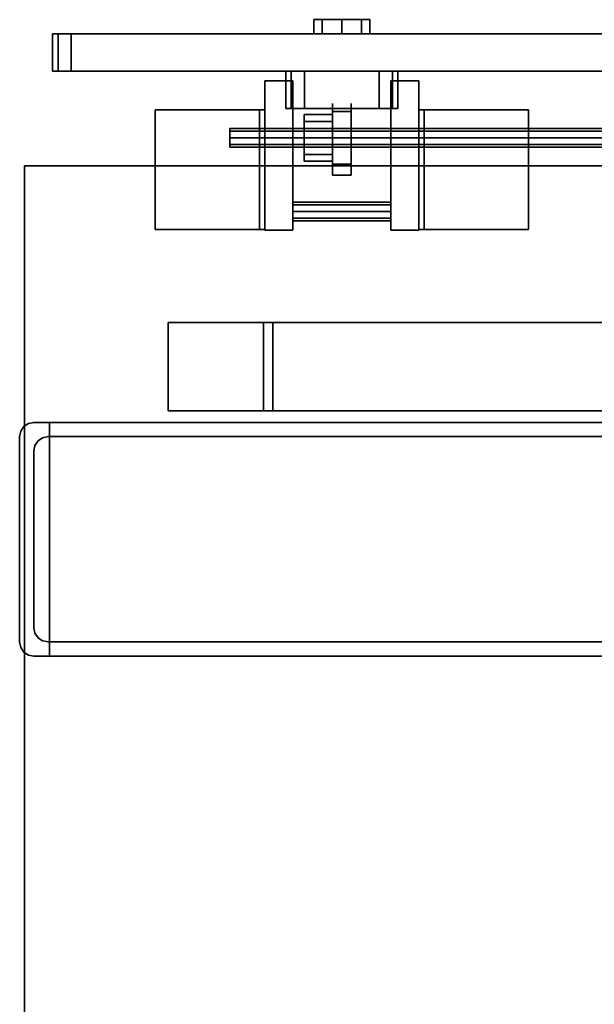
# Model space of a CAD drawing. Extents: x 0 to 717, y -1 to 370.
# Drawn here: x 80 to 87, y 60 to 73 of the extents above; entities that cross this region are included whole.
import ezdxf

# ---------------------------------------------------------------- set-up
doc = ezdxf.new("R2010")
doc.units = 0
doc.header["$LTSCALE"] = 30
doc.header["$MEASUREMENT"] = 0
for name, color, linetype in [('1', 4, 'CONTINUOUS'), ('AFUTL-3-EDPL', 9, 'CONTINUOUS'), ('AFUTL-3-FMPT', 4, 'CONTINUOUS'), ('AFUTL-3-TPLW', 45, 'CONTINUOUS'), ('AFUWA-3-BTPT', 4, 'CONTINUOUS'), ('AFUWA-3-HWPL', 19, 'CONTINUOUS'), ('AFUWA-3-HWPT', 4, 'CONTINUOUS'), ('AFUWA-3-MDFB', 5, 'CONTINUOUS')]:
    doc.layers.add(name, color=color, linetype=linetype)

# ---------------------------------------------------------------- blocks, each defined once
blk = doc.blocks.new('TOGL2460EL')
at = {"layer": 'AFUTL-3-EDPL'}
for points in [[(59.25, -0.25, 27.75), (59.25, -0.25, 29), (0.75, -0.25, 29), (0.75, -0.25, 27.75)], [(59.25, -23.75, 29), (59.25, -23.75, 27.75), (59.25, -0.25, 27.75), (59.25, -0.25, 29)]]:
    blk.add_3dface(points, dxfattribs=at)
at = {"layer": 'AFUTL-3-FMPT'}
for points, invisible_edges in [([(52.686, -0.584, 1.253), (52.686, -0.584, 1.253), (52.876, -0.184, 1.253), (52.803, -0.199, 1.253)], 10), ([(55.816, -0.584, 1.253), (55.816, -0.584, 1.253), (52.876, -0.184, 1.253), (52.686, -0.584, 1.253)], 6), ([(52.686, -0.584, 1.253), (52.686, -0.584, 1.253), (52.803, -0.199, 1.253), (52.741, -0.24, 1.253)], 10), ([(52.741, -0.24, 0.853), (52.741, -0.24, 0.853), (52.686, -0.584, 0.853), (52.7, -0.302, 0.853)], 6), ([(52.741, -0.24, 0.853), (52.741, -0.24, 0.853), (52.876, -0.584, 0.853), (52.686, -0.584, 0.853)], 10), ([(52.686, -0.584, 1.253), (52.686, -0.584, 1.253), (52.741, -0.24, 1.253), (52.7, -0.302, 1.253)], 10), ([(52.741, -0.24, 0.853), (52.741, -0.24, 0.853), (52.7, -0.302, 1.253), (52.741, -0.24, 1.253)], 2), ([(52.7, -0.302, 0.853), (52.7, -0.302, 0.853), (52.7, -0.302, 1.253), (52.741, -0.24, 0.853)], 4), ([(52.741, -0.24, 0.853), (52.741, -0.24, 0.853), (52.741, -0.24, 1.253), (52.803, -0.199, 0.853)], 4), ([(52.803, -0.199, 1.253), (52.803, -0.199, 1.253), (52.803, -0.199, 0.853), (52.741, -0.24, 1.253)], 4), ([(52.803, -0.199, 0.853), (52.803, -0.199, 0.853), (52.876, -0.564, 0.853), (52.741, -0.24, 0.853)], 6), ([(52.741, -0.24, 0.853), (52.741, -0.24, 0.853), (52.876, -0.564, 0.853), (52.876, -0.584, 0.853)], 10), ([(52.876, -0.184, 0.853), (52.876, -0.184, 0.853), (52.803, -0.199, 1.253), (52.876, -0.184, 1.253)], 2), ([(52.803, -0.199, 0.853), (52.803, -0.199, 0.853), (52.803, -0.199, 1.253), (52.876, -0.184, 0.853)], 4), ([(52.876, -0.184, 0.853), (52.876, -0.184, 0.853), (52.89, -0.492, 0.853), (52.803, -0.199, 0.853)], 6), ([(52.876, -0.564, 0.853), (52.876, -0.564, 0.853), (52.803, -0.199, 0.853), (52.89, -0.492, 0.853)], 6), ([(52.876, -0.184, 1.253), (52.876, -0.184, 1.253), (55.626, -0.184, 0.853), (52.876, -0.184, 0.853)], 2), ([(52.876, -0.184, 1.253), (52.876, -0.184, 1.253), (55.626, -0.184, 1.253), (55.626, -0.184, 0.853)], 8), ([(52.876, -0.184, 0.853), (52.876, -0.184, 0.853), (52.931, -0.43, 0.853), (52.89, -0.492, 0.853)], 10), ([(52.876, -0.184, 0.853), (52.876, -0.184, 0.853), (52.993, -0.389, 0.853), (52.931, -0.43, 0.853)], 10), ([(52.876, -0.184, 0.853), (52.876, -0.184, 0.853), (53.066, -0.374, 0.853), (52.993, -0.389, 0.853)], 10), ([(55.626, -0.184, 0.853), (55.626, -0.184, 0.853), (53.066, -0.374, 0.853), (52.876, -0.184, 0.853)], 6), ([(55.816, -0.584, 1.253), (55.816, -0.584, 1.253), (55.626, -0.184, 1.253), (52.876, -0.184, 1.253)], 10), ([(55.626, -0.184, 0.853), (55.626, -0.184, 0.853), (55.436, -0.374, 0.853), (53.066, -0.374, 0.853)], 10), ([(55.626, -0.184, 0.853), (55.626, -0.184, 0.853), (55.508, -0.389, 0.853), (55.436, -0.374, 0.853)], 10), ([(55.626, -0.184, 0.853), (55.626, -0.184, 0.853), (55.57, -0.43, 0.853), (55.508, -0.389, 0.853)], 10), ([(55.57, -0.43, 0.853), (55.57, -0.43, 0.853), (55.626, -0.184, 0.853), (55.611, -0.492, 0.853)], 6), ([(55.611, -0.492, 0.853), (55.611, -0.492, 0.853), (55.626, -0.184, 0.853), (55.698, -0.199, 0.853)], 10), ([(55.611, -0.492, 0.853), (55.611, -0.492, 0.853), (55.698, -0.199, 0.853), (55.626, -0.564, 0.853)], 6), ([(55.626, -0.184, 1.253), (55.626, -0.184, 1.253), (55.698, -0.199, 0.853), (55.626, -0.184, 0.853)], 2), ([(55.698, -0.199, 1.253), (55.698, -0.199, 1.253), (55.698, -0.199, 0.853), (55.626, -0.184, 1.253)], 4), ([(55.816, -0.584, 1.253), (55.816, -0.584, 1.253), (55.698, -0.199, 1.253), (55.626, -0.184, 1.253)], 10), ([(55.76, -0.24, 0.853), (55.76, -0.24, 0.853), (55.626, -0.564, 0.853), (55.698, -0.199, 0.853)], 6), ([(55.76, -0.24, 0.853), (55.76, -0.24, 0.853), (55.626, -0.584, 0.853), (55.626, -0.564, 0.853)], 10), ([(55.626, -0.584, 0.853), (55.626, -0.584, 0.853), (55.76, -0.24, 0.853), (55.816, -0.584, 0.853)], 6), ([(55.76, -0.24, 1.253), (55.76, -0.24, 1.253), (55.76, -0.24, 0.853), (55.698, -0.199, 1.253)], 4), ([(55.698, -0.199, 0.853), (55.698, -0.199, 0.853), (55.698, -0.199, 1.253), (55.76, -0.24, 0.853)], 4), ([(55.816, -0.584, 1.253), (55.816, -0.584, 1.253), (55.76, -0.24, 1.253), (55.698, -0.199, 1.253)], 10), ([(55.816, -0.584, 0.853), (55.816, -0.584, 0.853), (55.76, -0.24, 0.853), (55.801, -0.302, 0.853)], 10), ([(55.76, -0.24, 1.253), (55.76, -0.24, 1.253), (55.801, -0.302, 0.853), (55.76, -0.24, 0.853)], 2), ([(55.801, -0.302, 1.253), (55.801, -0.302, 1.253), (55.801, -0.302, 0.853), (55.76, -0.24, 1.253)], 4), ([(55.76, -0.24, 1.253), (55.76, -0.24, 1.253), (55.816, -0.584, 1.253), (55.801, -0.302, 1.253)], 6), ([(52.686, -0.374, 1.253), (52.686, -0.374, 1.253), (52.7, -0.302, 0.853), (52.686, -0.374, 0.853)], 2), ([(52.7, -0.302, 1.253), (52.7, -0.302, 1.253), (52.7, -0.302, 0.853), (52.686, -0.374, 1.253)], 4), ([(52.686, -0.584, 0.853), (52.686, -0.584, 0.853), (52.686, -0.374, 0.853), (52.7, -0.302, 0.853)], 8), ([(52.686, -0.584, 1.253), (52.686, -0.584, 1.253), (52.7, -0.302, 1.253), (52.686, -0.374, 1.253)], 2), ([(52.686, -0.374, 0.853), (52.686, -0.374, 0.853), (52.686, -0.584, 1.253), (52.686, -0.374, 1.253)], 2), ([(52.686, -0.374, 0.853), (52.686, -0.374, 0.853), (52.686, -0.584, 0.853), (52.686, -0.584, 1.253)], 8), ([(53.066, -0.374, 0.253), (53.066, -0.374, 0.253), (52.876, -0.584, 0.253), (52.993, -0.389, 0.253)], 6), ([(53.066, -0.374, 0.253), (53.066, -0.374, 0.253), (55.626, -0.584, 0.253), (52.876, -0.584, 0.253)], 10), ([(52.876, -0.584, 0.253), (52.876, -0.584, 0.253), (52.931, -0.43, 0.253), (52.993, -0.389, 0.253)], 10), ([(52.931, -0.43, 0.253), (52.931, -0.43, 0.253), (52.931, -0.43, 0.853), (52.993, -0.389, 0.253)], 4), ([(52.993, -0.389, 0.853), (52.993, -0.389, 0.853), (52.993, -0.389, 0.253), (52.931, -0.43, 0.853)], 4), ([(53.066, -0.374, 0.253), (53.066, -0.374, 0.253), (52.993, -0.389, 0.853), (53.066, -0.374, 0.853)], 2), ([(52.993, -0.389, 0.253), (52.993, -0.389, 0.253), (52.993, -0.389, 0.853), (53.066, -0.374, 0.253)], 4), ([(53.066, -0.374, 0.853), (53.066, -0.374, 0.853), (55.436, -0.374, 0.253), (53.066, -0.374, 0.253)], 2), ([(53.066, -0.374, 0.853), (53.066, -0.374, 0.853), (55.436, -0.374, 0.853), (55.436, -0.374, 0.253)], 8), ([(55.626, -0.584, 0.253), (55.626, -0.584, 0.253), (53.066, -0.374, 0.253), (55.436, -0.374, 0.253)], 10), ([(55.436, -0.374, 0.853), (55.436, -0.374, 0.853), (55.508, -0.389, 0.253), (55.436, -0.374, 0.253)], 2), ([(55.508, -0.389, 0.853), (55.508, -0.389, 0.853), (55.508, -0.389, 0.253), (55.436, -0.374, 0.853)], 4), ([(55.626, -0.584, 0.253), (55.626, -0.584, 0.253), (55.436, -0.374, 0.253), (55.508, -0.389, 0.253)], 10), ([(55.57, -0.43, 0.253), (55.57, -0.43, 0.253), (55.508, -0.389, 0.853), (55.57, -0.43, 0.853)], 2), ([(55.508, -0.389, 0.253), (55.508, -0.389, 0.253), (55.508, -0.389, 0.853), (55.57, -0.43, 0.253)], 4), ([(55.626, -0.584, 0.253), (55.626, -0.584, 0.253), (55.508, -0.389, 0.253), (55.57, -0.43, 0.253)], 10), ([(55.816, -0.584, 0.853), (55.816, -0.584, 0.853), (55.801, -0.302, 0.853), (55.816, -0.374, 0.853)], 2), ([(55.816, -0.374, 0.853), (55.816, -0.374, 0.853), (55.801, -0.302, 1.253), (55.816, -0.374, 1.253)], 2), ([(55.801, -0.302, 0.853), (55.801, -0.302, 0.853), (55.801, -0.302, 1.253), (55.816, -0.374, 0.853)], 4), ([(55.801, -0.302, 1.253), (55.801, -0.302, 1.253), (55.816, -0.584, 1.253), (55.816, -0.374, 1.253)], 2), ([(55.816, -0.374, 1.253), (55.816, -0.374, 1.253), (55.816, -0.584, 0.853), (55.816, -0.374, 0.853)], 2), ([(55.816, -0.374, 1.253), (55.816, -0.374, 1.253), (55.816, -0.584, 1.253), (55.816, -0.584, 0.853)], 8), ([(52.876, -0.584, 0.253), (52.876, -0.584, 0.253), (52.89, -0.492, 0.253), (52.931, -0.43, 0.253)], 10), ([(52.876, -0.564, 0.853), (52.876, -0.564, 0.853), (52.89, -0.492, 0.253), (52.876, -0.564, 0.253)], 2), ([(52.89, -0.492, 0.853), (52.89, -0.492, 0.853), (52.89, -0.492, 0.253), (52.876, -0.564, 0.853)], 4), ([(52.876, -0.584, 0.253), (52.876, -0.584, 0.253), (52.876, -0.564, 0.253), (52.89, -0.492, 0.253)], 8), ([(52.931, -0.43, 0.253), (52.931, -0.43, 0.253), (52.89, -0.492, 0.853), (52.931, -0.43, 0.853)], 2), ([(52.89, -0.492, 0.253), (52.89, -0.492, 0.253), (52.89, -0.492, 0.853), (52.931, -0.43, 0.253)], 4), ([(55.57, -0.43, 0.253), (55.57, -0.43, 0.253), (55.57, -0.43, 0.853), (55.611, -0.492, 0.253)], 4), ([(55.611, -0.492, 0.853), (55.611, -0.492, 0.853), (55.611, -0.492, 0.253), (55.57, -0.43, 0.853)], 4), ([(55.626, -0.584, 0.253), (55.626, -0.584, 0.253), (55.57, -0.43, 0.253), (55.611, -0.492, 0.253)], 10), ([(55.626, -0.564, 0.253), (55.626, -0.564, 0.253), (55.611, -0.492, 0.853), (55.626, -0.564, 0.853)], 2), ([(55.611, -0.492, 0.253), (55.611, -0.492, 0.253), (55.611, -0.492, 0.853), (55.626, -0.564, 0.253)], 4), ([(55.626, -0.584, 0.253), (55.626, -0.584, 0.253), (55.611, -0.492, 0.253), (55.626, -0.564, 0.253)], 2), ([(52.686, -0.584, 1.253), (52.686, -0.584, 1.253), (52.876, -0.584, 0.853), (52.686, -0.584, 0.853)], 2), ([(55.816, -0.584, 1.253), (55.816, -0.584, 1.253), (52.876, -0.584, 0.853), (52.686, -0.584, 1.253)], 6), ([(52.686, -23.414, 0.853), (52.686, -23.414, 0.853), (52.876, -0.584, 0.853), (52.876, -23.414, 0.853)], 2), ([(52.686, -23.414, 0.853), (52.686, -23.414, 0.853), (52.686, -0.584, 0.853), (52.876, -0.584, 0.853)], 8), ([(55.816, -23.414, 1.253), (55.816, -23.414, 1.253), (52.686, -0.584, 1.253), (52.686, -23.414, 1.253)], 2), ([(55.816, -23.414, 1.253), (55.816, -23.414, 1.253), (55.816, -0.584, 1.253), (52.686, -0.584, 1.253)], 8), ([(52.686, -23.414, 1.253), (52.686, -23.414, 1.253), (52.686, -0.584, 0.853), (52.686, -23.414, 0.853)], 2), ([(52.686, -23.414, 1.253), (52.686, -23.414, 1.253), (52.686, -0.584, 1.253), (52.686, -0.584, 0.853)], 8), ([(52.686, -0.584, 1.253), (52.686, -0.584, 1.253), (52.876, -0.584, 0.853), (55.816, -0.584, 1.253)], 6), ([(52.686, -0.584, 1.253), (52.686, -0.584, 1.253), (52.686, -0.584, 0.853), (52.876, -0.584, 0.853)], 8), ([(52.876, -0.564, 0.253), (52.876, -0.564, 0.253), (52.876, -0.584, 0.853), (52.876, -0.564, 0.853)], 2), ([(52.876, -0.564, 0.253), (52.876, -0.564, 0.253), (52.876, -0.584, 0.253), (52.876, -0.584, 0.853)], 8), ([(52.876, -0.584, 0.853), (52.876, -0.584, 0.853), (55.626, -0.584, 0.853), (52.876, -0.584, 0.253)], 6), ([(55.626, -0.584, 0.853), (55.626, -0.584, 0.853), (55.626, -0.584, 0.253), (52.876, -0.584, 0.253)], 8), ([(52.876, -0.584, 0.853), (52.876, -0.584, 0.853), (55.816, -0.584, 1.253), (55.626, -0.584, 0.853)], 14), ([(52.876, -23.414, 0.253), (52.876, -23.414, 0.253), (55.626, -0.584, 0.253), (55.626, -23.414, 0.253)], 2), ([(52.876, -23.414, 0.253), (52.876, -23.414, 0.253), (52.876, -0.584, 0.253), (55.626, -0.584, 0.253)], 8), ([(52.876, -23.414, 0.853), (52.876, -23.414, 0.853), (52.876, -0.584, 0.253), (52.876, -23.414, 0.253)], 2), ([(52.876, -23.414, 0.853), (52.876, -23.414, 0.853), (52.876, -0.584, 0.853), (52.876, -0.584, 0.253)], 8), ([(52.876, -0.584, 0.853), (52.876, -0.584, 0.853), (55.626, -0.584, 0.853), (55.816, -0.584, 1.253)], 12), ([(55.626, -0.584, 0.253), (55.626, -0.584, 0.253), (52.876, -0.584, 0.853), (52.876, -0.584, 0.253)], 2), ([(55.626, -0.584, 0.853), (55.626, -0.584, 0.853), (52.876, -0.584, 0.853), (55.626, -0.584, 0.253)], 4), ([(55.626, -0.564, 0.853), (55.626, -0.564, 0.853), (55.626, -0.584, 0.253), (55.626, -0.564, 0.253)], 2), ([(55.626, -0.564, 0.853), (55.626, -0.564, 0.853), (55.626, -0.584, 0.853), (55.626, -0.584, 0.253)], 8), ([(55.626, -0.584, 0.853), (55.626, -0.584, 0.853), (55.816, -0.584, 1.253), (55.816, -0.584, 0.853)], 2), ([(55.626, -23.414, 0.253), (55.626, -23.414, 0.253), (55.626, -0.584, 0.853), (55.626, -23.414, 0.853)], 2), ([(55.626, -23.414, 0.253), (55.626, -23.414, 0.253), (55.626, -0.584, 0.253), (55.626, -0.584, 0.853)], 8), ([(55.626, -23.414, 0.853), (55.626, -23.414, 0.853), (55.816, -0.584, 0.853), (55.816, -23.414, 0.853)], 2), ([(55.626, -23.414, 0.853), (55.626, -23.414, 0.853), (55.626, -0.584, 0.853), (55.816, -0.584, 0.853)], 8), ([(55.816, -0.584, 1.253), (55.816, -0.584, 1.253), (55.626, -0.584, 0.853), (55.816, -0.584, 0.853)], 2), ([(55.816, -23.414, 0.853), (55.816, -23.414, 0.853), (55.816, -0.584, 1.253), (55.816, -23.414, 1.253)], 2), ([(55.816, -23.414, 0.853), (55.816, -23.414, 0.853), (55.816, -0.584, 0.853), (55.816, -0.584, 1.253)], 8), ([(55.972, -3.574, 27.75), (55.972, -2.174, 27.75), (55.972, -2.174, 27.625)], 8), ([(55.972, -3.574, 27.75), (55.972, -3.449, 26.57), (55.972, -2.174, 27.625)], 9), ([(57.152, -3.574, 27.75), (57.152, -2.174, 27.75), (57.152, -2.174, 27.625)], 8), ([(57.152, -3.574, 27.75), (57.152, -3.449, 26.57), (57.152, -2.174, 27.625)], 9), ([(55.972, -3.574, 27.75), (55.972, -3.574, 26.57), (55.972, -3.449, 26.57)], 8), ([(57.152, -3.574, 27.75), (57.152, -3.574, 26.57), (57.152, -3.449, 26.57)], 8)]:
    blk.add_3dface(points, dxfattribs=dict(at, invisible_edges=invisible_edges))
for points in [[(57.152, -2.174, 27.75), (55.972, -2.174, 27.75), (55.972, -3.574, 27.75), (57.152, -3.574, 27.75)], [(55.972, -2.174, 27.625), (55.972, -2.174, 27.75), (57.152, -2.174, 27.75), (57.152, -2.174, 27.625)], [(57.152, -3.449, 26.57), (55.972, -3.449, 26.57), (55.972, -2.174, 27.625), (57.152, -2.174, 27.625)], [(57.152, -3.574, 26.57), (55.972, -3.574, 26.57), (55.972, -3.449, 26.57), (57.152, -3.449, 26.57)], [(55.972, -3.574, 27.75), (55.972, -3.574, 26.57), (57.152, -3.574, 26.57), (57.152, -3.574, 27.75)], [(57.152, -3.574, 27.75), (57.152, -20.424, 27.75), (55.972, -20.424, 27.75), (55.972, -3.574, 27.75)], [(55.972, -3.574, 26.57), (55.972, -20.424, 26.57), (57.152, -20.424, 26.57), (57.152, -3.574, 26.57)], [(55.972, -20.424, 27.75), (55.972, -3.574, 27.75), (55.972, -3.574, 26.57), (55.972, -20.424, 26.57)], [(57.152, -3.574, 27.75), (57.152, -3.574, 26.57), (55.972, -3.574, 26.57), (55.972, -3.574, 27.75)], [(57.152, -20.424, 26.57), (57.152, -3.574, 26.57), (57.152, -3.574, 27.75), (57.152, -20.424, 27.75)]]:
    blk.add_3dface(points, dxfattribs=at)
at = {"layer": 'AFUTL-3-TPLW'}
for points in [[(0.75, -0.25, 29), (0.75, -23.75, 29), (59.25, -23.75, 29), (59.25, -0.25, 29)], [(0.75, -0.25, 27.75), (0.75, -23.75, 27.75), (59.25, -23.75, 27.75), (59.25, -0.25, 27.75)]]:
    blk.add_3dface(points, dxfattribs=at)
blk = doc.blocks.new('KA1USPF2324')
at = {"layer": 'AFUWA-3-BTPT'}
for points, invisible_edges in [([(4.125, 1.208, 35.188), (4.125, 1.02, 35.188), (4.154, 1.02, 35.331), (4.154, 1.208, 35.331)], 4), ([(4.154, 1.208, 35.044), (4.154, 1.02, 35.044), (4.125, 1.02, 35.188), (4.125, 1.208, 35.188)], 1), ([(4.154, 1.208, 35.331), (4.154, 1.208, 35.044), (4.125, 1.208, 35.188)], 1), ([(4.125, 1.208, 23.438), (4.125, 1.02, 23.438), (4.154, 1.02, 23.581), (4.154, 1.208, 23.581)], 4), ([(4.154, 1.208, 23.294), (4.154, 1.02, 23.294), (4.125, 1.02, 23.438), (4.125, 1.208, 23.438)], 1), ([(4.154, 1.208, 23.581), (4.154, 1.208, 23.294), (4.125, 1.208, 23.438)], 1), ([(4.154, 1.208, 35.331), (4.154, 1.02, 35.331), (4.235, 1.02, 35.453), (4.235, 1.208, 35.453)], 1), ([(4.235, 1.208, 34.922), (4.235, 1.02, 34.922), (4.154, 1.02, 35.044), (4.154, 1.208, 35.044)], 4), ([(4.154, 1.208, 35.331), (4.154, 1.208, 35.044), (4.235, 1.208, 34.922), (4.235, 1.208, 35.453)], 5), ([(4.154, 1.208, 23.581), (4.154, 1.02, 23.581), (4.235, 1.02, 23.703), (4.235, 1.208, 23.703)], 1), ([(4.235, 1.208, 23.172), (4.235, 1.02, 23.172), (4.154, 1.02, 23.294), (4.154, 1.208, 23.294)], 4), ([(4.154, 1.208, 23.581), (4.154, 1.208, 23.294), (4.235, 1.208, 23.172), (4.235, 1.208, 23.703)], 5), ([(4.235, 1.208, 35.453), (4.235, 1.02, 35.453), (4.356, 1.02, 35.534), (4.356, 1.208, 35.534)], 4), ([(4.356, 1.208, 34.841), (4.356, 1.02, 34.841), (4.235, 1.02, 34.922), (4.235, 1.208, 34.922)], 1), ([(4.235, 1.208, 35.453), (4.235, 1.208, 34.922), (4.356, 1.208, 34.841), (4.356, 1.208, 35.534)], 5), ([(4.235, 1.208, 23.703), (4.235, 1.02, 23.703), (4.356, 1.02, 23.784), (4.356, 1.208, 23.784)], 4), ([(4.356, 1.208, 23.091), (4.356, 1.02, 23.091), (4.235, 1.02, 23.172), (4.235, 1.208, 23.172)], 1), ([(4.235, 1.208, 23.703), (4.235, 1.208, 23.172), (4.356, 1.208, 23.091), (4.356, 1.208, 23.784)], 5), ([(4.356, 1.208, 35.534), (4.356, 1.02, 35.534), (4.5, 1.02, 35.562), (4.5, 1.208, 35.562)], 1), ([(4.5, 1.208, 34.812), (4.5, 1.02, 34.812), (4.356, 1.02, 34.841), (4.356, 1.208, 34.841)], 4), ([(4.356, 1.208, 35.534), (4.356, 1.208, 34.841), (4.5, 1.208, 34.812), (4.5, 1.208, 35.562)], 5), ([(4.356, 1.208, 23.784), (4.356, 1.02, 23.784), (4.5, 1.02, 23.812), (4.5, 1.208, 23.812)], 1), ([(4.5, 1.208, 23.062), (4.5, 1.02, 23.062), (4.356, 1.02, 23.091), (4.356, 1.208, 23.091)], 4), ([(4.356, 1.208, 23.784), (4.356, 1.208, 23.091), (4.5, 1.208, 23.062), (4.5, 1.208, 23.812)], 5), ([(4.644, 1.208, 34.841), (4.644, 1.02, 34.841), (4.5, 1.02, 34.812), (4.5, 1.208, 34.812)], 1), ([(4.5, 1.208, 35.562), (4.5, 1.02, 35.562), (4.644, 1.02, 35.534), (4.644, 1.208, 35.534)], 4), ([(4.5, 1.208, 35.562), (4.5, 1.208, 34.812), (4.644, 1.208, 34.841), (4.644, 1.208, 35.534)], 5), ([(4.644, 1.208, 23.091), (4.644, 1.02, 23.091), (4.5, 1.02, 23.062), (4.5, 1.208, 23.062)], 1), ([(4.5, 1.208, 23.812), (4.5, 1.02, 23.812), (4.644, 1.02, 23.784), (4.644, 1.208, 23.784)], 4), ([(4.5, 1.208, 23.812), (4.5, 1.208, 23.062), (4.644, 1.208, 23.091), (4.644, 1.208, 23.784)], 5), ([(4.765, 1.208, 34.922), (4.765, 1.02, 34.922), (4.644, 1.02, 34.841), (4.644, 1.208, 34.841)], 4), ([(4.644, 1.208, 35.534), (4.644, 1.02, 35.534), (4.765, 1.02, 35.453), (4.765, 1.208, 35.453)], 1), ([(4.644, 1.208, 35.534), (4.644, 1.208, 34.841), (4.765, 1.208, 34.922), (4.765, 1.208, 35.453)], 5), ([(4.765, 1.208, 23.172), (4.765, 1.02, 23.172), (4.644, 1.02, 23.091), (4.644, 1.208, 23.091)], 4), ([(4.644, 1.208, 23.784), (4.644, 1.02, 23.784), (4.765, 1.02, 23.703), (4.765, 1.208, 23.703)], 1), ([(4.644, 1.208, 23.784), (4.644, 1.208, 23.091), (4.765, 1.208, 23.172), (4.765, 1.208, 23.703)], 5), ([(4.846, 1.208, 35.044), (4.846, 1.02, 35.044), (4.765, 1.02, 34.922), (4.765, 1.208, 34.922)], 1), ([(4.765, 1.208, 35.453), (4.765, 1.02, 35.453), (4.846, 1.02, 35.331), (4.846, 1.208, 35.331)], 4), ([(4.765, 1.208, 35.453), (4.765, 1.208, 34.922), (4.846, 1.208, 35.044), (4.846, 1.208, 35.331)], 5), ([(4.846, 1.208, 23.294), (4.846, 1.02, 23.294), (4.765, 1.02, 23.172), (4.765, 1.208, 23.172)], 1), ([(4.765, 1.208, 23.703), (4.765, 1.02, 23.703), (4.846, 1.02, 23.581), (4.846, 1.208, 23.581)], 4), ([(4.765, 1.208, 23.703), (4.765, 1.208, 23.172), (4.846, 1.208, 23.294), (4.846, 1.208, 23.581)], 5), ([(4.875, 1.208, 35.188), (4.875, 1.02, 35.188), (4.846, 1.02, 35.044), (4.846, 1.208, 35.044)], 4), ([(4.846, 1.208, 35.331), (4.846, 1.02, 35.331), (4.875, 1.02, 35.188), (4.875, 1.208, 35.188)], 1), ([(4.846, 1.208, 35.331), (4.846, 1.208, 35.044), (4.875, 1.208, 35.188)], 1), ([(4.875, 1.208, 23.438), (4.875, 1.02, 23.438), (4.846, 1.02, 23.294), (4.846, 1.208, 23.294)], 4), ([(4.846, 1.208, 23.581), (4.846, 1.02, 23.581), (4.875, 1.02, 23.438), (4.875, 1.208, 23.438)], 1), ([(4.846, 1.208, 23.581), (4.846, 1.208, 23.294), (4.875, 1.208, 23.438)], 1), ([(3.75, 0.52, 39.875), (3.75, 0.02, 39.875), (3.769, 0.02, 39.971), (3.769, 0.52, 39.971)], 4), ([(3.769, 0.52, 17.654), (3.769, 0.02, 17.654), (3.75, 0.02, 17.75), (3.75, 0.52, 17.75)], 1), ([(3.769, 0.52, 39.971), (3.769, 0.02, 39.971), (3.823, 0.02, 40.052), (3.823, 0.52, 40.052)], 1), ([(3.823, 0.52, 17.573), (3.823, 0.02, 17.573), (3.769, 0.02, 17.654), (3.769, 0.52, 17.654)], 4), ([(3.823, 0.52, 40.052), (3.823, 0.02, 40.052), (3.904, 0.02, 40.106), (3.904, 0.52, 40.106)], 4), ([(3.904, 0.52, 17.519), (3.904, 0.02, 17.519), (3.823, 0.02, 17.573), (3.823, 0.52, 17.573)], 1), ([(3.904, 0.52, 40.106), (3.904, 0.02, 40.106), (4, 0.02, 40.125), (4, 0.52, 40.125)], 1), ([(4, 0.52, 17.5), (4, 0.02, 17.5), (3.904, 0.02, 17.519), (3.904, 0.52, 17.519)], 4), ([(5.096, 0.52, 17.519), (5.096, 0.02, 17.519), (5, 0.02, 17.5), (5, 0.52, 17.5)], 1), ([(5, 0.52, 40.125), (5, 0.02, 40.125), (5.096, 0.02, 40.106), (5.096, 0.52, 40.106)], 4), ([(5.177, 0.52, 17.573), (5.177, 0.02, 17.573), (5.096, 0.02, 17.519), (5.096, 0.52, 17.519)], 4), ([(5.096, 0.52, 40.106), (5.096, 0.02, 40.106), (5.177, 0.02, 40.052), (5.177, 0.52, 40.052)], 1), ([(5.231, 0.52, 17.654), (5.231, 0.02, 17.654), (5.177, 0.02, 17.573), (5.177, 0.52, 17.573)], 1), ([(5.177, 0.52, 40.052), (5.177, 0.02, 40.052), (5.231, 0.02, 39.971), (5.231, 0.52, 39.971)], 4), ([(5.25, 0.52, 17.75), (5.25, 0.02, 17.75), (5.231, 0.02, 17.654), (5.231, 0.52, 17.654)], 4), ([(5.231, 0.52, 39.971), (5.231, 0.02, 39.971), (5.25, 0.02, 39.875), (5.25, 0.52, 39.875)], 1), ([(3.75, 0.02, 39.875), (3.75, 0.02, 17.75), (5.25, 0.02, 17.75), (5.25, 0.02, 39.875)], 10), ([(3.769, 0.02, 39.971), (3.75, 0.02, 39.875), (5.25, 0.02, 39.875), (5.231, 0.02, 39.971)], 10), ([(3.75, 0.02, 17.75), (3.769, 0.02, 17.654), (5.231, 0.02, 17.654), (5.25, 0.02, 17.75)], 10), ([(3.823, 0.02, 40.052), (3.769, 0.02, 39.971), (5.231, 0.02, 39.971), (5.177, 0.02, 40.052)], 10), ([(3.769, 0.02, 17.654), (3.823, 0.02, 17.573), (5.177, 0.02, 17.573), (5.231, 0.02, 17.654)], 10), ([(3.904, 0.02, 40.106), (3.823, 0.02, 40.052), (5.177, 0.02, 40.052), (5.096, 0.02, 40.106)], 10), ([(3.823, 0.02, 17.573), (3.904, 0.02, 17.519), (5.096, 0.02, 17.519), (5.177, 0.02, 17.573)], 10), ([(4, 0.02, 40.125), (3.904, 0.02, 40.106), (5.096, 0.02, 40.106), (5, 0.02, 40.125)], 2), ([(3.904, 0.02, 17.519), (4, 0.02, 17.5), (5, 0.02, 17.5), (5.096, 0.02, 17.519)], 8)]:
    blk.add_3dface(points, dxfattribs=dict(at, invisible_edges=invisible_edges))
for points in [[(3.75, 0.52, 17.75), (3.75, 0.02, 17.75), (3.75, 0.02, 39.875), (3.75, 0.52, 39.875)], [(4, 0.52, 40.125), (4, 0.02, 40.125), (5, 0.02, 40.125), (5, 0.52, 40.125)], [(5, 0.52, 17.5), (5, 0.02, 17.5), (4, 0.02, 17.5), (4, 0.52, 17.5)], [(5.25, 0.52, 39.875), (5.25, 0.02, 39.875), (5.25, 0.02, 17.75), (5.25, 0.52, 17.75)]]:
    blk.add_3dface(points, dxfattribs=at)
at = {"layer": 'AFUWA-3-HWPL'}
for points, invisible_edges in [([(4.375, -0.021, 26.586), (4.375, 0.087, 26.749), (4.625, 0.087, 26.749), (4.625, -0.021, 26.586)], 2), ([(4.375, 0.087, 27.131), (4.375, -0.021, 27.294), (4.625, -0.021, 27.294), (4.625, 0.087, 27.131)], 8), ([(4.375, -0.154, 26.719), (4.375, -0.086, 26.82), (4.375, 0.087, 26.749), (4.375, -0.021, 26.586)], 10), ([(4.375, -0.086, 26.82), (4.375, -0.063, 26.94), (4.375, 0.087, 27.131), (4.375, 0.087, 26.749)], 10), ([(4.375, -0.063, 26.94), (4.375, -0.086, 27.06), (4.375, 0.087, 27.131)], 10), ([(4.375, -0.086, 27.06), (4.375, -0.154, 27.161), (4.375, -0.021, 27.294), (4.375, 0.087, 27.131)], 10), ([(4.625, 0.087, 27.131), (4.625, 0.087, 26.749), (4.625, -0.021, 26.586), (4.625, -0.021, 27.294)], 5), ([(3.995, -0.086, 26.82), (3.995, -0.063, 26.94), (4.375, -0.063, 26.94), (4.375, -0.086, 26.82)], 8), ([(3.995, -0.063, 26.94), (3.995, -0.086, 27.06), (4.375, -0.086, 27.06), (4.375, -0.063, 26.94)], 2), ([(3.995, -0.086, 27.06), (3.995, -0.086, 26.82), (3.995, -0.063, 26.94)], 1), ([(3.995, -0.154, 26.719), (3.995, -0.086, 26.82), (4.375, -0.086, 26.82), (4.375, -0.154, 26.719)], 2), ([(3.995, -0.086, 27.06), (3.995, -0.154, 27.161), (4.375, -0.154, 27.161), (4.375, -0.086, 27.06)], 8), ([(3.995, -0.154, 27.161), (3.995, -0.154, 26.719), (3.995, -0.086, 26.82), (3.995, -0.086, 27.06)], 5), ([(4.375, -0.184, 26.478), (4.375, -0.021, 26.586), (4.625, -0.021, 26.586), (4.625, -0.184, 26.478)], 8), ([(4.375, -0.021, 27.294), (4.375, -0.184, 27.402), (4.625, -0.184, 27.402), (4.625, -0.021, 27.294)], 2), ([(4.375, -0.255, 26.651), (4.375, -0.154, 26.719), (4.375, -0.021, 26.586), (4.375, -0.184, 26.478)], 10), ([(4.375, -0.154, 27.161), (4.375, -0.255, 27.229), (4.375, -0.184, 27.402), (4.375, -0.021, 27.294)], 10), ([(4.625, -0.021, 27.294), (4.625, -0.021, 26.586), (4.625, -0.184, 26.478), (4.625, -0.184, 27.402)], 5), ([(3.995, -0.255, 26.651), (3.995, -0.154, 26.719), (4.375, -0.154, 26.719), (4.375, -0.255, 26.651)], 8), ([(3.995, -0.154, 27.161), (3.995, -0.255, 27.229), (4.375, -0.255, 27.229), (4.375, -0.154, 27.161)], 2), ([(3.995, -0.255, 27.229), (3.995, -0.255, 26.651), (3.995, -0.154, 26.719), (3.995, -0.154, 27.161)], 5), ([(3.995, -0.375, 26.628), (3.995, -0.255, 26.651), (4.375, -0.255, 26.651), (4.375, -0.375, 26.628)], 2), ([(3.995, -0.255, 27.229), (3.995, -0.375, 27.253), (4.375, -0.375, 27.253), (4.375, -0.255, 27.229)], 8), ([(3.995, -0.375, 27.253), (3.995, -0.375, 26.628), (3.995, -0.255, 26.651), (3.995, -0.255, 27.229)], 5), ([(4.375, -0.375, 26.44), (4.375, -0.184, 26.478), (4.625, -0.184, 26.478), (4.625, -0.375, 26.44)], 2), ([(4.375, -0.184, 27.402), (4.375, -0.375, 27.44), (4.625, -0.375, 27.44), (4.625, -0.184, 27.402)], 8), ([(4.375, -0.375, 26.628), (4.375, -0.255, 26.651), (4.375, -0.184, 26.478), (4.375, -0.375, 26.44)], 10), ([(4.375, -0.255, 27.229), (4.375, -0.375, 27.253), (4.375, -0.375, 27.44), (4.375, -0.184, 27.402)], 10), ([(4.625, -0.184, 27.402), (4.625, -0.184, 26.478), (4.625, -0.375, 26.44), (4.625, -0.375, 27.44)], 5), ([(3.995, -0.375, 27.253), (3.995, -0.495, 27.229), (4.375, -0.495, 27.229), (4.375, -0.375, 27.253)], 2), ([(3.995, -0.495, 26.651), (3.995, -0.375, 26.628), (4.375, -0.375, 26.628), (4.375, -0.495, 26.651)], 8), ([(3.995, -0.495, 27.229), (3.995, -0.495, 26.651), (3.995, -0.375, 26.628), (3.995, -0.375, 27.253)], 5), ([(4.375, -0.375, 27.44), (4.375, -0.566, 27.402), (4.625, -0.566, 27.402), (4.625, -0.375, 27.44)], 2), ([(4.375, -0.566, 26.478), (4.375, -0.375, 26.44), (4.625, -0.375, 26.44), (4.625, -0.566, 26.478)], 8), ([(4.375, -0.375, 27.253), (4.375, -0.495, 27.229), (4.375, -0.566, 27.402), (4.375, -0.375, 27.44)], 10), ([(4.375, -0.495, 26.651), (4.375, -0.375, 26.628), (4.375, -0.375, 26.44), (4.375, -0.566, 26.478)], 10), ([(4.625, -0.375, 27.44), (4.625, -0.375, 26.44), (4.625, -0.566, 26.478), (4.625, -0.566, 27.402)], 5), ([(3.995, -0.495, 27.229), (3.995, -0.596, 27.161), (4.375, -0.596, 27.161), (4.375, -0.495, 27.229)], 8), ([(3.995, -0.596, 26.719), (3.995, -0.495, 26.651), (4.375, -0.495, 26.651), (4.375, -0.596, 26.719)], 2), ([(3.995, -0.596, 27.161), (3.995, -0.596, 26.719), (3.995, -0.495, 26.651), (3.995, -0.495, 27.229)], 5), ([(4.375, -0.495, 27.229), (4.375, -0.596, 27.161), (4.375, -0.729, 27.294), (4.375, -0.566, 27.402)], 10), ([(4.375, -0.596, 26.719), (4.375, -0.495, 26.651), (4.375, -0.566, 26.478), (4.375, -0.729, 26.586)], 10), ([(3.995, -0.596, 27.161), (3.995, -0.664, 27.06), (4.375, -0.664, 27.06), (4.375, -0.596, 27.161)], 2), ([(3.995, -0.664, 26.82), (3.995, -0.596, 26.719), (4.375, -0.596, 26.719), (4.375, -0.664, 26.82)], 8), ([(3.995, -0.664, 27.06), (3.995, -0.664, 26.82), (3.995, -0.596, 26.719), (3.995, -0.596, 27.161)], 5), ([(4.375, -0.566, 27.402), (4.375, -0.729, 27.294), (4.625, -0.729, 27.294), (4.625, -0.566, 27.402)], 8), ([(4.375, -0.729, 26.586), (4.375, -0.566, 26.478), (4.625, -0.566, 26.478), (4.625, -0.729, 26.586)], 2), ([(4.375, -0.596, 27.161), (4.375, -0.664, 27.06), (4.375, -0.837, 27.131), (4.375, -0.729, 27.294)], 10), ([(4.375, -0.664, 26.82), (4.375, -0.596, 26.719), (4.375, -0.729, 26.586), (4.375, -0.837, 26.749)], 10), ([(4.625, -0.566, 27.402), (4.625, -0.566, 26.478), (4.625, -0.729, 26.586), (4.625, -0.729, 27.294)], 5), ([(3.995, -0.664, 27.06), (3.995, -0.688, 26.94), (4.375, -0.688, 26.94), (4.375, -0.664, 27.06)], 8), ([(3.995, -0.688, 26.94), (3.995, -0.664, 26.82), (4.375, -0.664, 26.82), (4.375, -0.688, 26.94)], 2), ([(3.995, -0.664, 27.06), (3.995, -0.664, 26.82), (3.995, -0.688, 26.94)], 1), ([(4.375, -0.664, 27.06), (4.375, -0.688, 26.94), (4.375, -0.875, 26.94), (4.375, -0.837, 27.131)], 10), ([(4.375, -0.688, 26.94), (4.375, -0.664, 26.82), (4.375, -0.837, 26.749), (4.375, -0.875, 26.94)], 10), ([(4.375, -0.729, 27.294), (4.375, -0.837, 27.131), (4.625, -0.837, 27.131), (4.625, -0.729, 27.294)], 2), ([(4.375, -0.837, 26.749), (4.375, -0.729, 26.586), (4.625, -0.729, 26.586), (4.625, -0.837, 26.749)], 8), ([(4.625, -0.729, 27.294), (4.625, -0.729, 26.586), (4.625, -0.837, 26.749), (4.625, -0.837, 27.131)], 5), ([(4.375, -0.837, 27.131), (4.375, -0.875, 26.94), (4.625, -0.875, 26.94), (4.625, -0.837, 27.131)], 8), ([(4.375, -0.875, 26.94), (4.375, -0.837, 26.749), (4.625, -0.837, 26.749), (4.625, -0.875, 26.94)], 2), ([(4.625, -0.837, 27.131), (4.625, -0.837, 26.749), (4.625, -0.875, 26.94)], 1)]:
    blk.add_3dface(points, dxfattribs=dict(at, invisible_edges=invisible_edges))
at = {"layer": 'AFUWA-3-HWPT'}
for points in [[(3.845, 0.39, 27.62), (3.47, 0.39, 27.62), (3.47, -1.61, 27.62), (3.845, -1.61, 27.62)], [(3.845, -1.61, 22.62), (3.47, -1.61, 22.62), (3.47, 0.39, 22.62), (3.845, 0.39, 22.62)], [(3.845, 0.39, 22.62), (3.47, 0.39, 22.62), (3.47, 0.39, 27.62), (3.845, 0.39, 27.62)], [(3.47, 0.39, 27.62), (3.47, 0.39, 22.62), (3.47, -1.61, 22.62), (3.47, -1.61, 27.62)], [(3.845, 0.39, 27.62), (3.845, 0.39, 22.62), (3.845, -1.61, 22.62), (3.845, -1.61, 27.62)], [(5.155, -1.61, 27.62), (5.53, -1.61, 27.62), (5.53, 0.39, 27.62), (5.155, 0.39, 27.62)], [(5.155, 0.39, 22.62), (5.53, 0.39, 22.62), (5.53, -1.61, 22.62), (5.155, -1.61, 22.62)], [(5.155, 0.39, 27.62), (5.53, 0.39, 27.62), (5.53, 0.39, 22.62), (5.155, 0.39, 22.62)], [(5.155, -1.61, 27.62), (5.155, -1.61, 22.62), (5.155, 0.39, 22.62), (5.155, 0.39, 27.62)], [(5.53, -1.61, 27.62), (5.53, -1.61, 22.62), (5.53, 0.39, 22.62), (5.53, 0.39, 27.62)], [(2, 0, 27.75), (2, -1.6, 27.75), (3.47, -1.6, 27.75), (3.47, 0, 27.75)], [(2, 0, 27.675), (2, -1.6, 27.675), (3.395, -1.6, 27.675), (3.395, 0, 27.675)], [(2, 0, 27.75), (2, 0, 27.675), (2, -1.6, 27.675), (2, -1.6, 27.75)], [(3.395, 0, 27.675), (3.395, -1.6, 27.675), (3.395, -1.6, 22.5), (3.395, 0, 22.5)], [(3.395, 0, 22.5), (3.47, 0, 22.5), (3.47, -1.6, 22.5), (3.395, -1.6, 22.5)], [(3.47, 0, 27.75), (3.47, -1.6, 27.75), (3.47, -1.6, 22.5), (3.47, 0, 22.5)], [(5.53, 0, 27.75), (5.53, -1.6, 27.75), (7, -1.6, 27.75), (7, 0, 27.75)], [(5.53, 0, 22.5), (5.53, -1.6, 22.5), (5.53, -1.6, 27.75), (5.53, 0, 27.75)], [(5.605, -1.6, 22.5), (5.53, -1.6, 22.5), (5.53, 0, 22.5), (5.605, 0, 22.5)], [(5.605, 0, 27.675), (5.605, -1.6, 27.675), (7, -1.6, 27.675), (7, 0, 27.675)], [(5.605, 0, 22.5), (5.605, -1.6, 22.5), (5.605, -1.6, 27.675), (5.605, 0, 27.675)], [(7, -1.6, 27.75), (7, -1.6, 27.675), (7, 0, 27.675), (7, 0, 27.75)], [(3.845, -1.272, 27.282), (3.845, -1.235, 27.37), (5.155, -1.235, 27.37), (5.155, -1.272, 27.282)], [(3.845, -1.235, 27.37), (3.845, -1.272, 27.458), (5.155, -1.272, 27.458), (5.155, -1.235, 27.37)], [(3.845, -1.272, 22.782), (3.845, -1.235, 22.87), (5.155, -1.235, 22.87), (5.155, -1.272, 22.782)], [(3.845, -1.235, 22.87), (3.845, -1.272, 22.958), (5.155, -1.272, 22.958), (5.155, -1.235, 22.87)], [(3.845, -1.36, 27.245), (3.845, -1.272, 27.282), (5.155, -1.272, 27.282), (5.155, -1.36, 27.245)], [(3.845, -1.272, 27.458), (3.845, -1.36, 27.495), (5.155, -1.36, 27.495), (5.155, -1.272, 27.458)], [(3.845, -1.36, 22.745), (3.845, -1.272, 22.782), (5.155, -1.272, 22.782), (5.155, -1.36, 22.745)], [(3.845, -1.272, 22.958), (3.845, -1.36, 22.995), (5.155, -1.36, 22.995), (5.155, -1.272, 22.958)], [(3.845, -1.36, 27.495), (3.845, -1.448, 27.458), (5.155, -1.448, 27.458), (5.155, -1.36, 27.495)], [(3.845, -1.448, 27.282), (3.845, -1.36, 27.245), (5.155, -1.36, 27.245), (5.155, -1.448, 27.282)], [(3.845, -1.36, 22.995), (3.845, -1.448, 22.958), (5.155, -1.448, 22.958), (5.155, -1.36, 22.995)], [(3.845, -1.448, 22.782), (3.845, -1.36, 22.745), (5.155, -1.36, 22.745), (5.155, -1.448, 22.782)], [(3.845, -1.448, 27.458), (3.845, -1.485, 27.37), (5.155, -1.485, 27.37), (5.155, -1.448, 27.458)], [(3.845, -1.485, 27.37), (3.845, -1.448, 27.282), (5.155, -1.448, 27.282), (5.155, -1.485, 27.37)], [(3.845, -1.448, 22.958), (3.845, -1.485, 22.87), (5.155, -1.485, 22.87), (5.155, -1.448, 22.958)], [(3.845, -1.485, 22.87), (3.845, -1.448, 22.782), (5.155, -1.448, 22.782), (5.155, -1.485, 22.87)], [(3.845, -1.61, 27.62), (3.47, -1.61, 27.62), (3.47, -1.61, 22.62), (3.845, -1.61, 22.62)], [(5.155, -1.61, 22.62), (5.53, -1.61, 22.62), (5.53, -1.61, 27.62), (5.155, -1.61, 27.62)]]:
    blk.add_3dface(points, dxfattribs=at)
for points, invisible_edges in [([(2, 0, 27.75), (2, 0, 27.675), (3.395, 0, 27.675), (3.47, 0, 27.75)], 4), ([(3.47, 0, 27.75), (3.395, 0, 27.675), (3.395, 0, 22.5), (3.47, 0, 22.5)], 1), ([(5.53, 0, 27.75), (5.605, 0, 27.675), (7, 0, 27.675), (7, 0, 27.75)], 1), ([(5.53, 0, 22.5), (5.605, 0, 22.5), (5.605, 0, 27.675), (5.53, 0, 27.75)], 4), ([(3, -0.26, 26.892), (3, -0.25, 26.94), (21, -0.25, 26.94), (21, -0.26, 26.892)], 8), ([(3, -0.25, 26.94), (3, -0.26, 26.988), (21, -0.26, 26.988), (21, -0.25, 26.94)], 2), ([(3, -0.26, 26.988), (3, -0.26, 26.892), (3, -0.25, 26.94)], 1), ([(3, -0.287, 26.852), (3, -0.26, 26.892), (21, -0.26, 26.892), (21, -0.287, 26.852)], 2), ([(3, -0.26, 26.988), (3, -0.287, 27.028), (21, -0.287, 27.028), (21, -0.26, 26.988)], 8), ([(3, -0.26, 26.988), (3, -0.26, 26.892), (3, -0.287, 26.852), (3, -0.287, 27.028)], 5), ([(3, -0.327, 26.825), (3, -0.287, 26.852), (21, -0.287, 26.852), (21, -0.327, 26.825)], 8), ([(3, -0.287, 27.028), (3, -0.327, 27.055), (21, -0.327, 27.055), (21, -0.287, 27.028)], 2), ([(3, -0.287, 27.028), (3, -0.287, 26.852), (3, -0.327, 26.825), (3, -0.327, 27.055)], 5), ([(3, -0.375, 26.815), (3, -0.327, 26.825), (21, -0.327, 26.825), (21, -0.375, 26.815)], 2), ([(3, -0.327, 27.055), (3, -0.375, 27.065), (21, -0.375, 27.065), (21, -0.327, 27.055)], 8), ([(3, -0.327, 27.055), (3, -0.327, 26.825), (3, -0.375, 26.815), (3, -0.375, 27.065)], 5), ([(3, -0.375, 27.065), (3, -0.423, 27.055), (21, -0.423, 27.055), (21, -0.375, 27.065)], 2), ([(3, -0.423, 26.825), (3, -0.375, 26.815), (21, -0.375, 26.815), (21, -0.423, 26.825)], 8), ([(3, -0.375, 27.065), (3, -0.375, 26.815), (3, -0.423, 26.825), (3, -0.423, 27.055)], 5), ([(3, -0.423, 27.055), (3, -0.463, 27.028), (21, -0.463, 27.028), (21, -0.423, 27.055)], 8), ([(3, -0.463, 26.852), (3, -0.423, 26.825), (21, -0.423, 26.825), (21, -0.463, 26.852)], 2), ([(3, -0.423, 27.055), (3, -0.423, 26.825), (3, -0.463, 26.852), (3, -0.463, 27.028)], 5), ([(3, -0.463, 27.028), (3, -0.49, 26.988), (21, -0.49, 26.988), (21, -0.463, 27.028)], 2), ([(3, -0.49, 26.892), (3, -0.463, 26.852), (21, -0.463, 26.852), (21, -0.49, 26.892)], 8), ([(3, -0.463, 27.028), (3, -0.463, 26.852), (3, -0.49, 26.892), (3, -0.49, 26.988)], 5), ([(3, -0.49, 26.988), (3, -0.5, 26.94), (21, -0.5, 26.94), (21, -0.49, 26.988)], 8), ([(3, -0.5, 26.94), (3, -0.49, 26.892), (21, -0.49, 26.892), (21, -0.5, 26.94)], 2), ([(3, -0.49, 26.988), (3, -0.49, 26.892), (3, -0.5, 26.94)], 1), ([(2, -1.6, 27.75), (2, -1.6, 27.675), (3.395, -1.6, 27.675), (3.47, -1.6, 27.75)], 4), ([(3.47, -1.6, 27.75), (3.395, -1.6, 27.675), (3.395, -1.6, 22.5), (3.47, -1.6, 22.5)], 1), ([(5.53, -1.6, 27.75), (5.605, -1.6, 27.675), (7, -1.6, 27.675), (7, -1.6, 27.75)], 1), ([(5.53, -1.6, 22.5), (5.605, -1.6, 22.5), (5.605, -1.6, 27.675), (5.53, -1.6, 27.75)], 4)]:
    blk.add_3dface(points, dxfattribs=dict(at, invisible_edges=invisible_edges))
at = {"layer": 'AFUWA-3-MDFB'}
for points, invisible_edges in [([(0.625, 1.02, 40.438), (0.625, 0.52, 40.438), (0.644, 0.52, 40.533), (0.644, 1.02, 40.533)], 4), ([(0.644, 1.02, 17.592), (0.644, 0.52, 17.592), (0.625, 0.52, 17.688), (0.625, 1.02, 17.688)], 1), ([(0.625, 1.02, 40.438), (0.625, 1.02, 17.688), (0.644, 1.02, 17.592), (0.644, 1.02, 40.533)], 4), ([(0.644, 1.02, 40.533), (0.644, 0.52, 40.533), (0.698, 0.52, 40.614), (0.698, 1.02, 40.614)], 1), ([(0.698, 1.02, 17.511), (0.698, 0.52, 17.511), (0.644, 0.52, 17.592), (0.644, 1.02, 17.592)], 4), ([(0.644, 1.02, 40.533), (0.644, 1.02, 17.592), (0.698, 1.02, 17.511), (0.698, 1.02, 40.614)], 5), ([(0.698, 1.02, 40.614), (0.698, 0.52, 40.614), (0.779, 0.52, 40.668), (0.779, 1.02, 40.668)], 4), ([(0.779, 1.02, 17.457), (0.779, 0.52, 17.457), (0.698, 0.52, 17.511), (0.698, 1.02, 17.511)], 1), ([(0.698, 1.02, 40.614), (0.698, 1.02, 17.511), (0.779, 1.02, 17.457), (0.779, 1.02, 40.668)], 5), ([(0.779, 1.02, 40.668), (0.779, 0.52, 40.668), (0.875, 0.52, 40.688), (0.875, 1.02, 40.688)], 1), ([(0.875, 1.02, 17.438), (0.875, 0.52, 17.438), (0.779, 0.52, 17.457), (0.779, 1.02, 17.457)], 4), ([(0.779, 1.02, 40.668), (0.779, 1.02, 17.457), (0.875, 1.02, 17.438), (0.875, 1.02, 40.688)], 5), ([(0.875, 1.02, 40.688), (0.875, 1.02, 17.438), (23.125, 1.02, 17.438), (23.125, 1.02, 40.688)], 5), ([(0.625, 0.52, 40.438), (0.625, 0.52, 17.688), (0.644, 0.52, 17.592), (0.644, 0.52, 40.533)], 4), ([(0.644, 0.52, 40.533), (0.644, 0.52, 17.592), (0.698, 0.52, 17.511), (0.698, 0.52, 40.614)], 5), ([(0.698, 0.52, 40.614), (0.698, 0.52, 17.511), (0.779, 0.52, 17.457), (0.779, 0.52, 40.668)], 5), ([(0.779, 0.52, 40.668), (0.779, 0.52, 17.457), (0.875, 0.52, 17.438), (0.875, 0.52, 40.688)], 5), ([(0.875, 0.52, 40.688), (0.875, 0.52, 17.438), (23.125, 0.52, 17.438), (23.125, 0.52, 40.688)], 5)]:
    blk.add_3dface(points, dxfattribs=dict(at, invisible_edges=invisible_edges))
for points in [[(0.625, 1.02, 17.688), (0.625, 0.52, 17.688), (0.625, 0.52, 40.438), (0.625, 1.02, 40.438)], [(0.875, 1.02, 40.688), (0.875, 0.52, 40.688), (23.125, 0.52, 40.688), (23.125, 1.02, 40.688)], [(23.125, 1.02, 17.438), (23.125, 0.52, 17.438), (0.875, 0.52, 17.438), (0.875, 1.02, 17.438)]]:
    blk.add_3dface(points, dxfattribs=at)

msp = doc.modelspace()

# ---------------------------------------------------------------- block references
at = {"layer": '1'}
msp.add_blockref('KA1USPF2324', (79.586, 72.16), dxfattribs=at)
at = {"layer": '1', "rotation": 90}
msp.add_blockref('TOGL2460EL', (79.586, 12.16), dxfattribs=at)

doc.saveas('drawing.dxf')
